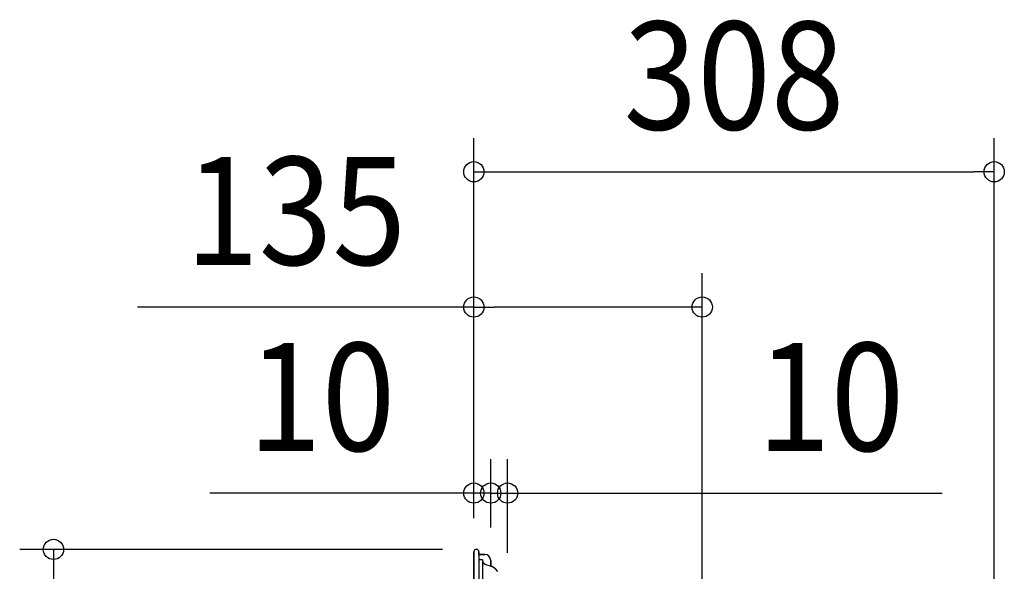
# Model space of a CAD drawing. Extents: x -390 to 1064, y -392 to 574.
# Drawn here: x -269 to 314, y 247 to 574 of the extents above; entities that cross this region are included whole.
import ezdxf
from ezdxf.enums import TextEntityAlignment as Align

# ---------------------------------------------------------------- set-up
doc = ezdxf.new("R2010")
doc.units = 0
doc.header["$LTSCALE"] = 20
doc.header["$PDMODE"] = 3
doc.header["$PDSIZE"] = -2
doc.layers.get('DEFPOINTS').update_dxf_attribs({"linetype": 'CONTINUOUS'})
for name, color, linetype in [('DETAIL', 5, 'CONTINUOUS'), ('OUTLINE', 3, 'CONTINUOUS'), ('SIZE', 30, 'CONTINUOUS')]:
    doc.layers.add(name, color=color, linetype=linetype)
doc.styles.get("Standard").update_dxf_attribs({"font": 'SIMPLEX.shx', "width": 0.9, "height": 64, "bigfont": 'BIGFONT.shx'})

msp = doc.modelspace()

# ---------------------------------------------------------------- linework, layer by layer
at = {"layer": 'DEFPOINTS', "color": 30, "linetype": 'CONTINUOUS'}
for p in [(308.19, 483.8), (135.26, 403.62), (0, 293.38), (10, 293.38), (0, 258.5), (0, 258.5), (0, 258.5), (1.5, 260), (10, 253.01), (10, 253.01)]:
    msp.add_point(p, dxfattribs=at)
at = {"layer": 'DETAIL', "color": 5, "linetype": 'CONTINUOUS'}
for p, q in [((0, 258.5), (0, -258.5)), ((3.01, 258.5), (3.01, -258.5)), ((3.01, 256.99), (6.41, 256.99)), ((5.11, 253.82), (3.01, 253.82)), ((5.11, 253.82), (5.11, 203.83)), ((5.11, 253.42), (5.11, 253.37)), ((5.11, 253.37), (5.11, 253.31)), ((5.11, 253.31), (5.11, 253.31)), ((5.11, 253.31), (5.12, 253.26)), ((5.12, 253.26), (5.12, 253.21)), ((5.12, 253.21), (5.12, 253.21)), ((5.12, 253.21), (5.13, 253.15)), ((5.13, 253.15), (5.14, 253.1)), ((5.14, 253.1), (5.14, 253.1)), ((5.14, 253.1), (5.14, 253.05)), ((5.14, 253.05), (5.15, 252.99)), ((5.15, 252.99), (5.15, 252.99)), ((5.15, 252.99), (5.17, 252.94)), ((5.17, 252.94), (5.18, 252.89)), ((5.18, 252.89), (5.18, 252.89)), ((5.18, 252.89), (5.19, 252.84)), ((5.19, 252.84), (5.21, 252.79)), ((5.21, 252.79), (5.21, 252.79)), ((5.21, 252.79), (5.23, 252.73)), ((5.23, 252.73), (5.25, 252.68)), ((5.25, 252.68), (5.25, 252.68)), ((5.25, 252.68), (5.26, 252.63)), ((5.26, 252.63), (5.29, 252.58)), ((5.29, 252.58), (5.29, 252.58)), ((5.29, 252.58), (5.31, 252.53)), ((5.31, 252.53), (5.33, 252.49)), ((5.33, 252.49), (5.33, 252.49)), ((5.33, 252.49), (5.36, 252.44)), ((5.36, 252.44), (5.38, 252.39)), ((5.38, 252.39), (5.38, 252.39)), ((5.38, 252.39), (5.41, 252.34)), ((5.41, 252.34), (5.44, 252.3)), ((5.44, 252.3), (5.44, 252.3)), ((5.44, 252.3), (5.46, 252.25)), ((5.46, 252.25), (5.5, 252.21)), ((5.5, 252.21), (5.5, 252.21)), ((5.5, 252.21), (5.53, 252.16)), ((5.53, 252.16), (5.56, 252.12)), ((5.56, 252.12), (5.56, 252.12)), ((5.56, 252.12), (5.59, 252.07)), ((5.59, 252.07), (5.63, 252.03)), ((5.63, 252.03), (5.63, 252.03)), ((5.63, 252.03), (5.66, 251.99)), ((5.66, 251.99), (5.7, 251.95)), ((5.7, 251.95), (5.7, 251.95)), ((5.7, 251.95), (5.73, 251.91)), ((5.73, 251.91), (5.77, 251.87)), ((5.77, 251.87), (5.77, 251.87)), ((5.77, 251.87), (5.81, 251.83)), ((5.81, 251.83), (5.85, 251.79)), ((5.85, 251.79), (5.85, 251.79)), ((5.85, 251.79), (5.89, 251.76)), ((5.89, 251.76), (5.93, 251.72)), ((5.93, 251.72), (5.93, 251.72)), ((5.93, 251.72), (5.97, 251.68)), ((5.97, 251.68), (6.01, 251.65)), ((6.01, 251.65), (6.01, 251.65)), ((6.01, 251.65), (6.05, 251.61)), ((6.05, 251.61), (6.1, 251.58)), ((6.1, 251.58), (6.1, 251.58)), ((6.1, 251.58), (6.14, 251.55)), ((6.14, 251.55), (6.19, 251.52)), ((6.19, 251.52), (6.19, 251.52)), ((6.19, 251.52), (6.23, 251.49)), ((6.23, 251.49), (6.28, 251.46)), ((6.28, 251.46), (6.28, 251.46)), ((6.28, 251.46), (6.32, 251.43)), ((6.32, 251.43), (6.37, 251.4)), ((6.37, 251.4), (6.37, 251.4)), ((6.37, 251.4), (6.42, 251.37)), ((6.42, 251.37), (6.47, 251.35)), ((6.47, 251.35), (6.47, 251.35)), ((6.47, 251.35), (6.51, 251.32)), ((6.51, 251.32), (6.56, 251.3)), ((6.56, 251.3), (6.56, 251.3)), ((6.56, 251.3), (6.61, 251.27)), ((6.61, 251.27), (6.66, 251.25)), ((6.66, 251.25), (6.66, 251.25)), ((6.66, 251.25), (6.71, 251.23)), ((6.71, 251.23), (6.76, 251.21)), ((6.76, 251.21), (6.76, 251.21)), ((6.76, 251.21), (6.81, 251.19)), ((6.81, 251.19), (6.86, 251.17)), ((6.86, 251.17), (6.86, 251.17)), ((6.86, 251.17), (6.91, 251.15)), ((6.91, 251.15), (6.96, 251.13)), ((6.96, 251.13), (6.96, 251.13)), ((6.96, 251.13), (7.02, 251.11)), ((7.02, 251.11), (7.07, 251.1)), ((7.07, 251.1), (9.64, 250.31)), ((10.02, 253.39), (10.02, 250.18)), ((9.64, 250.31), (9.75, 250.27)), ((9.75, 250.27), (9.86, 250.24)), ((9.86, 250.24), (9.86, 250.24)), ((9.86, 250.24), (9.97, 250.2)), ((9.97, 250.2), (10.08, 250.16)), ((10.08, 250.16), (10.08, 250.16)), ((10.08, 250.16), (10.19, 250.12)), ((10.19, 250.12), (10.29, 250.08)), ((10.29, 250.08), (10.29, 250.08)), ((10.29, 250.08), (10.4, 250.03)), ((10.4, 250.03), (10.51, 249.99)), ((10.51, 249.99), (10.51, 249.99)), ((10.51, 249.99), (10.61, 249.94)), ((10.61, 249.94), (10.72, 249.89)), ((10.72, 249.89), (10.72, 249.89)), ((10.72, 249.89), (10.83, 249.84)), ((10.83, 249.84), (10.93, 249.79)), ((10.93, 249.79), (10.93, 249.79)), ((10.93, 249.79), (11.03, 249.74)), ((11.03, 249.74), (11.14, 249.68)), ((11.14, 249.68), (11.14, 249.68)), ((11.14, 249.68), (11.24, 249.62)), ((11.24, 249.62), (11.34, 249.57)), ((11.34, 249.57), (11.34, 249.57)), ((11.34, 249.57), (11.44, 249.51)), ((11.44, 249.51), (11.54, 249.45)), ((11.54, 249.45), (11.54, 249.45)), ((11.54, 249.45), (11.64, 249.38)), ((11.64, 249.38), (11.74, 249.32)), ((11.74, 249.32), (11.74, 249.32)), ((11.74, 249.32), (11.83, 249.25)), ((11.83, 249.25), (11.93, 249.19)), ((11.93, 249.19), (11.93, 249.19)), ((11.93, 249.19), (12.02, 249.12)), ((12.02, 249.12), (12.12, 249.05)), ((12.12, 249.05), (12.12, 249.05)), ((12.12, 249.05), (12.21, 248.98)), ((12.21, 248.98), (12.3, 248.9)), ((12.3, 248.9), (12.3, 248.9)), ((12.3, 248.9), (12.39, 248.83)), ((12.39, 248.83), (12.48, 248.75)), ((12.48, 248.75), (12.48, 248.75)), ((12.48, 248.75), (12.57, 248.67)), ((12.57, 248.67), (12.65, 248.59)), ((12.65, 248.59), (12.65, 248.59)), ((12.65, 248.59), (12.74, 248.51)), ((12.74, 248.51), (12.82, 248.43)), ((12.82, 248.43), (12.82, 248.43)), ((12.82, 248.43), (12.9, 248.35)), ((12.9, 248.35), (12.98, 248.26)), ((12.98, 248.26), (12.98, 248.26)), ((12.98, 248.26), (13.06, 248.18)), ((13.06, 248.18), (13.14, 248.09)), ((13.14, 248.09), (13.14, 248.09)), ((13.14, 248.09), (13.21, 248)), ((13.21, 248), (13.29, 247.91)), ((13.29, 247.91), (13.29, 247.91)), ((13.29, 247.91), (13.36, 247.82)), ((13.36, 247.82), (13.43, 247.73)), ((13.43, 247.73), (13.43, 247.73)), ((13.43, 247.73), (13.5, 247.63)), ((13.5, 247.63), (13.56, 247.54)), ((13.56, 247.54), (13.56, 247.54)), ((13.56, 247.54), (13.63, 247.44)), ((13.63, 247.44), (13.69, 247.34)), ((13.69, 247.34), (13.69, 247.34)), ((13.69, 247.34), (13.75, 247.24)), ((13.75, 247.24), (13.81, 247.14)), ((13.81, 247.14), (13.81, 247.14)), ((13.81, 247.14), (13.87, 247.04)), ((13.87, 247.04), (13.92, 246.94))]:
    msp.add_line(p, q, dxfattribs=at)
for centre, radius, end in [((1.5, 258.5), 1.5, 180), ((6.41, 253.39), 3.61, 90)]:
    msp.add_arc(centre, radius, 0, end, dxfattribs=at)
at = {"layer": 'OUTLINE', "color": 3, "linetype": 'CONTINUOUS'}
for p, q in [((0, -258.5), (0, 258.5)), ((3.01, 256.99), (3.01, 258.5)), ((6.41, 256.99), (3.01, 256.99)), ((10.02, 250.18), (10.02, 253.39)), ((10.05, 250.17), (10.02, 250.18)), ((10.08, 250.16), (10.05, 250.17)), ((10.19, 250.12), (10.08, 250.16)), ((10.08, 250.16), (10.08, 250.16)), ((10.29, 250.08), (10.19, 250.12)), ((10.4, 250.03), (10.29, 250.08)), ((10.29, 250.08), (10.29, 250.08)), ((10.51, 249.99), (10.4, 250.03)), ((10.61, 249.94), (10.51, 249.99)), ((10.51, 249.99), (10.51, 249.99)), ((10.72, 249.89), (10.61, 249.94)), ((10.83, 249.84), (10.72, 249.89)), ((10.72, 249.89), (10.72, 249.89)), ((10.93, 249.79), (10.83, 249.84)), ((11.03, 249.74), (10.93, 249.79)), ((10.93, 249.79), (10.93, 249.79)), ((11.14, 249.68), (11.03, 249.74)), ((11.24, 249.62), (11.14, 249.68)), ((11.14, 249.68), (11.14, 249.68)), ((11.34, 249.57), (11.24, 249.62)), ((11.44, 249.51), (11.34, 249.57)), ((11.34, 249.57), (11.34, 249.57)), ((11.54, 249.45), (11.44, 249.51)), ((11.64, 249.38), (11.54, 249.45)), ((11.54, 249.45), (11.54, 249.45)), ((11.74, 249.32), (11.64, 249.38)), ((11.83, 249.25), (11.74, 249.32)), ((11.74, 249.32), (11.74, 249.32)), ((11.93, 249.19), (11.83, 249.25)), ((12.02, 249.12), (11.93, 249.19)), ((11.93, 249.19), (11.93, 249.19)), ((12.12, 249.05), (12.02, 249.12)), ((12.21, 248.98), (12.12, 249.05)), ((12.12, 249.05), (12.12, 249.05)), ((12.3, 248.9), (12.21, 248.98)), ((12.39, 248.83), (12.3, 248.9)), ((12.3, 248.9), (12.3, 248.9)), ((12.48, 248.75), (12.39, 248.83)), ((12.57, 248.67), (12.48, 248.75)), ((12.48, 248.75), (12.48, 248.75)), ((12.65, 248.59), (12.57, 248.67)), ((12.74, 248.51), (12.65, 248.59)), ((12.65, 248.59), (12.65, 248.59)), ((12.82, 248.43), (12.74, 248.51)), ((12.9, 248.35), (12.82, 248.43)), ((12.82, 248.43), (12.82, 248.43)), ((12.98, 248.26), (12.9, 248.35)), ((13.06, 248.18), (12.98, 248.26)), ((12.98, 248.26), (12.98, 248.26)), ((13.14, 248.09), (13.06, 248.18)), ((13.21, 248), (13.14, 248.09)), ((13.14, 248.09), (13.14, 248.09)), ((13.29, 247.91), (13.21, 248)), ((13.36, 247.82), (13.29, 247.91)), ((13.29, 247.91), (13.29, 247.91)), ((13.43, 247.73), (13.36, 247.82)), ((13.5, 247.63), (13.43, 247.73)), ((13.43, 247.73), (13.43, 247.73)), ((13.56, 247.54), (13.5, 247.63)), ((13.63, 247.44), (13.56, 247.54)), ((13.56, 247.54), (13.56, 247.54)), ((13.69, 247.34), (13.63, 247.44)), ((13.75, 247.24), (13.69, 247.34)), ((13.69, 247.34), (13.69, 247.34)), ((13.81, 247.14), (13.75, 247.24)), ((13.86, 247.06), (13.81, 247.14)), ((13.81, 247.14), (13.81, 247.14)), ((13.9, 246.97), (13.86, 247.06))]:
    msp.add_line(p, q, dxfattribs=at)
for centre, radius, end in [((1.5, 258.5), 1.5, 180), ((6.41, 253.39), 3.61, 90)]:
    msp.add_arc(centre, radius, 0, end, dxfattribs=at)
at = {"layer": 'SIZE', "color": 30, "linetype": 'CONTINUOUS'}
for p, q in [((0, 278.5), (0, 503.8)), ((308.19, -28.55), (308.19, 503.8)), ((0, 483.8), (12, 483.8)), ((12, 483.8), (296.19, 483.8)), ((308.19, 483.8), (296.19, 483.8)), ((0, 278.5), (0, 423.62)), ((135.26, 200.14), (135.26, 423.62)), ((0, 403.62), (-199.14, 403.62)), ((0, 403.62), (12, 403.62)), ((123.26, 403.62), (12, 403.62)), ((135.26, 403.62), (123.26, 403.62)), ((0, 278.5), (0, 313.38)), ((10, 273.01), (10, 313.38)), ((10, 273.01), (10, 313.38)), ((20, 258), (20, 313.38)), ((-12, 293.38), (-156.29, 293.38)), ((-2, 293.38), (-14, 293.38)), ((0, 293.38), (-12, 293.38)), ((10, 293.38), (-2, 293.38)), ((10, 293.38), (0, 293.38)), ((10, 293.38), (22, 293.38)), ((10, 293.38), (20, 293.38)), ((20, 293.38), (32, 293.38)), ((22, 293.38), (34, 293.38)), ((32, 293.38), (277.43, 293.38)), ((-18.5, 260), (-269, 260)), ((-249, 260), (-249, 248)), ((-249, 248), (-249, -248))]:
    msp.add_line(p, q, dxfattribs=at)
for centre in [(0, 483.8), (308.19, 483.8), (0, 403.62), (135.26, 403.62), (0, 293.38), (10, 293.38), (10, 293.38), (20, 293.38), (-249, 260)]:
    msp.add_circle(centre, 6, dxfattribs=at)

# ---------------------------------------------------------------- texts
at = {"layer": 'SIZE', "color": 30, "linetype": 'CONTINUOUS', "width": 0.9}
for s, p in [('308', (154.1, 508.8)), ('135', (-105.57, 428.62)), ('10', (-90.14, 318.38)), ('10', (211.29, 318.38))]:
    msp.add_text(s, height=64, dxfattribs=at).set_placement(p, align=Align.CENTER)

doc.saveas('drawing.dxf')
